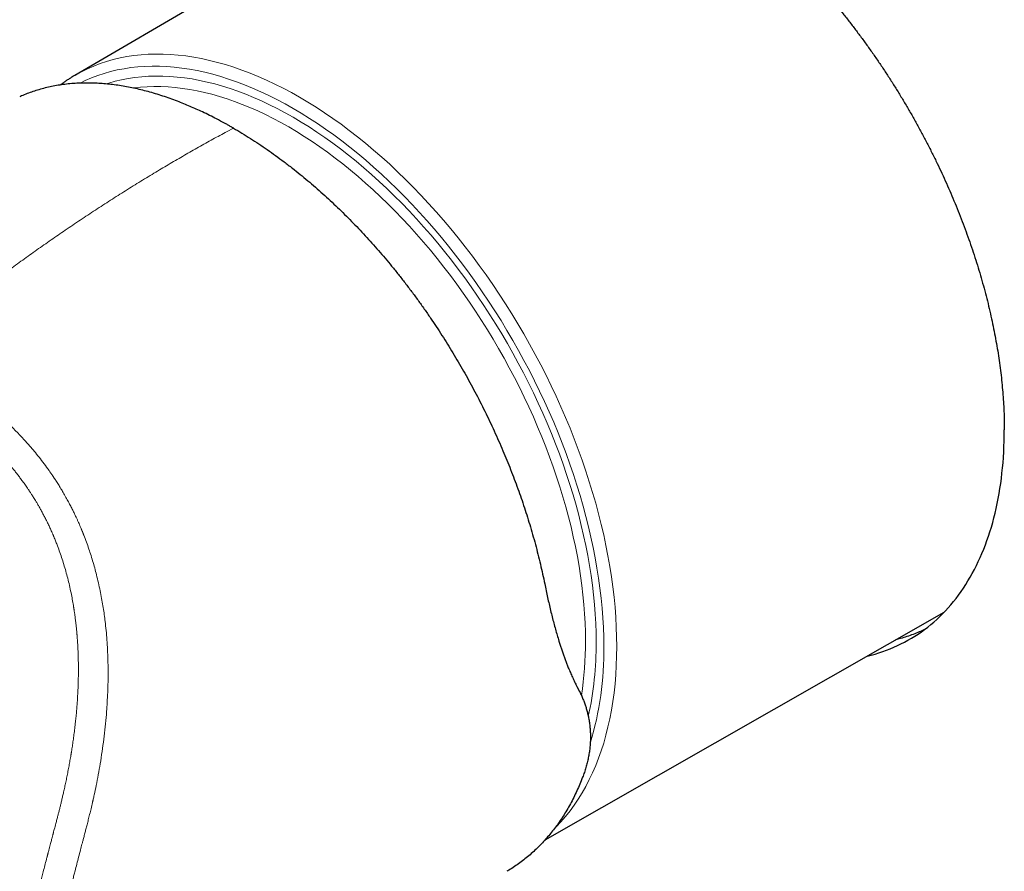
# Model space of a CAD drawing. Units: millimetres. Extents: x 8 to 602, y 12 to 575.
# Drawn here: x 478 to 532, y 162 to 208 of the extents above; entities that cross this region are included whole.
import ezdxf

# ---------------------------------------------------------------- set-up
doc = ezdxf.new("R2010")
doc.units = ezdxf.units.MM

msp = doc.modelspace()

# ---------------------------------------------------------------- linework, layer by layer
at = {"color": 7, "linetype": 'Continuous', "lineweight": 30}
for p, q in [((503.916, 218.527), (481.14, 205.216)), ((506.76, 163.604), (528.474, 175.985)), ((508.483, 171.953), (508.629, 171.668))]:
    msp.add_line(p, q, dxfattribs=at)
at = {"color": 252, "linetype": 'Continuous', "lineweight": 0}
msp.add_line((489.437, 202.162), (489.781, 202.346), dxfattribs=at)
at = {"color": 252, "linetype": 'Continuous', "lineweight": 0, "flags": 128}
for points in [[(507.268, 164.217), (507.356, 164.304), (507.616, 164.58), (507.868, 164.869), (508.109, 165.171), (508.34, 165.486), (508.561, 165.814), (508.771, 166.155), (508.971, 166.507), (509.161, 166.872), (509.339, 167.249), (509.506, 167.637), (509.663, 168.036), (509.808, 168.447), (509.942, 168.868), (510.065, 169.299), (510.176, 169.741), (510.276, 170.193), (510.364, 170.654), (510.441, 171.124), (510.506, 171.603), (510.559, 172.091), (510.6, 172.587), (510.63, 173.091), (510.647, 173.602), (510.653, 174.121), (510.647, 174.646), (510.63, 175.178), (510.6, 175.716), (510.559, 176.259), (510.506, 176.808), (510.441, 177.363), (510.364, 177.921), (510.276, 178.484), (510.176, 179.051), (510.065, 179.621), (509.942, 180.194), (509.808, 180.77), (509.663, 181.348), (509.506, 181.928), (509.339, 182.51), (509.161, 183.093), (508.971, 183.676), (508.771, 184.259), (508.561, 184.843), (508.34, 185.426), (508.109, 186.008), (507.868, 186.589), (507.616, 187.168), (507.356, 187.745), (507.085, 188.319), (506.805, 188.89), (506.516, 189.459), (506.218, 190.023), (505.911, 190.584), (505.596, 191.14), (505.272, 191.691), (504.94, 192.237), (504.6, 192.777), (504.253, 193.312), (503.898, 193.84), (503.536, 194.361), (503.166, 194.876), (502.79, 195.383), (502.408, 195.882), (502.02, 196.373), (501.625, 196.856), (501.225, 197.33), (500.82, 197.795), (500.409, 198.25), (499.994, 198.696), (499.574, 199.132), (499.15, 199.557), (498.722, 199.972), (498.29, 200.376), (497.855, 200.769), (497.417, 201.151), (496.976, 201.52), (496.533, 201.878), (496.087, 202.224), (495.64, 202.557), (495.191, 202.877), (494.741, 203.185), (494.29, 203.479), (493.838, 203.761), (493.386, 204.028), (492.934, 204.283), (492.482, 204.523), (492.031, 204.749), (491.581, 204.961), (491.132, 205.159), (490.685, 205.342), (490.239, 205.511), (489.796, 205.665), (489.355, 205.805), (488.917, 205.929), (488.482, 206.038), (488.05, 206.133), (487.622, 206.212), (487.198, 206.276), (486.778, 206.325), (486.363, 206.359), (485.952, 206.377), (485.547, 206.381), (485.147, 206.369), (484.752, 206.341), (484.364, 206.299), (483.982, 206.241), (483.606, 206.168), (483.237, 206.08), (482.874, 205.976), (482.519, 205.858), (482.172, 205.725), (481.832, 205.577), (481.5, 205.414), (481.209, 205.256)], [(509.948, 174.121), (509.942, 174.636), (509.925, 175.157), (509.896, 175.684), (509.855, 176.217), (509.803, 176.754), (509.74, 177.297), (509.665, 177.844), (509.578, 178.396), (509.48, 178.951), (509.371, 179.509), (509.251, 180.071), (509.12, 180.635), (508.978, 181.201), (508.824, 181.769), (508.66, 182.339), (508.486, 182.91), (508.3, 183.481), (508.104, 184.053), (507.898, 184.624), (507.682, 185.195), (507.455, 185.765), (507.219, 186.334), (506.973, 186.901), (506.718, 187.467), (506.453, 188.029), (506.179, 188.589), (505.895, 189.146), (505.603, 189.698), (505.303, 190.247), (504.994, 190.792), (504.677, 191.332), (504.352, 191.867), (504.019, 192.396), (503.678, 192.92), (503.33, 193.437), (502.976, 193.948), (502.614, 194.451), (502.246, 194.948), (501.871, 195.437), (501.491, 195.918), (501.105, 196.391), (500.713, 196.855), (500.316, 197.311), (499.913, 197.757), (499.507, 198.194), (499.095, 198.621), (498.68, 199.037), (498.261, 199.444), (497.838, 199.84), (497.412, 200.224), (496.982, 200.598), (496.551, 200.96), (496.116, 201.311), (495.68, 201.649), (495.242, 201.975), (494.802, 202.289), (494.361, 202.591), (493.919, 202.879), (493.477, 203.155), (493.034, 203.417), (492.591, 203.666), (492.149, 203.901), (491.707, 204.123), (491.266, 204.331), (490.826, 204.524), (490.388, 204.704), (489.952, 204.869), (489.517, 205.02), (489.086, 205.157), (488.656, 205.279), (488.23, 205.386), (487.807, 205.478), (487.388, 205.556), (486.973, 205.619), (486.561, 205.667), (486.155, 205.7), (485.752, 205.718), (485.355, 205.721), (484.963, 205.709), (484.577, 205.682), (484.197, 205.641), (483.822, 205.584), (483.454, 205.512), (483.092, 205.426), (482.738, 205.325), (482.39, 205.209), (482.049, 205.079), (481.716, 204.934), (481.433, 204.796)], [(509.531, 174.362), (509.526, 174.864), (509.509, 175.372), (509.48, 175.886), (509.441, 176.405), (509.39, 176.93), (509.328, 177.459), (509.255, 177.993), (509.171, 178.531), (509.075, 179.072), (508.969, 179.617), (508.852, 180.165), (508.724, 180.715), (508.585, 181.267), (508.436, 181.822), (508.275, 182.377), (508.105, 182.934), (507.924, 183.491), (507.733, 184.049), (507.532, 184.606), (507.321, 185.163), (507.1, 185.719), (506.87, 186.274), (506.63, 186.827), (506.381, 187.378), (506.122, 187.927), (505.855, 188.473), (505.579, 189.016), (505.294, 189.555), (505.001, 190.091), (504.699, 190.622), (504.39, 191.149), (504.073, 191.67), (503.748, 192.187), (503.416, 192.697), (503.077, 193.202), (502.731, 193.7), (502.378, 194.191), (502.019, 194.676), (501.654, 195.153), (501.283, 195.622), (500.906, 196.083), (500.524, 196.536), (500.136, 196.98), (499.744, 197.415), (499.347, 197.841), (498.946, 198.258), (498.541, 198.664), (498.132, 199.061), (497.719, 199.447), (497.304, 199.822), (496.885, 200.186), (496.464, 200.54), (496.04, 200.881), (495.615, 201.212), (495.187, 201.53), (494.758, 201.836), (494.328, 202.13), (493.897, 202.411), (493.466, 202.68), (493.034, 202.936), (492.602, 203.179), (492.171, 203.408), (491.74, 203.624), (491.31, 203.827), (490.881, 204.016), (490.453, 204.191), (490.028, 204.353), (489.604, 204.5), (489.183, 204.633), (488.764, 204.752), (488.349, 204.856), (487.936, 204.947), (487.527, 205.022), (487.122, 205.084), (486.721, 205.13), (486.324, 205.163), (485.932, 205.18), (485.544, 205.183), (485.162, 205.172), (484.785, 205.146), (484.414, 205.105), (484.049, 205.05), (483.69, 204.98), (483.337, 204.896), (482.991, 204.797), (482.856, 204.754)], [(508.955, 174.416), (508.949, 174.908), (508.932, 175.406), (508.905, 175.909), (508.866, 176.418), (508.816, 176.932), (508.756, 177.451), (508.684, 177.973), (508.601, 178.5), (508.508, 179.031), (508.404, 179.564), (508.289, 180.101), (508.163, 180.64), (508.027, 181.181), (507.881, 181.724), (507.724, 182.268), (507.557, 182.814), (507.38, 183.36), (507.193, 183.906), (506.996, 184.452), (506.789, 184.998), (506.573, 185.542), (506.347, 186.086), (506.112, 186.628), (505.868, 187.168), (505.615, 187.706), (505.353, 188.24), (505.082, 188.772), (504.803, 189.301), (504.516, 189.825), (504.221, 190.346), (503.918, 190.862), (503.607, 191.373), (503.289, 191.878), (502.964, 192.379), (502.631, 192.873), (502.292, 193.361), (501.947, 193.842), (501.595, 194.317), (501.237, 194.784), (500.874, 195.244), (500.504, 195.696), (500.13, 196.139), (499.75, 196.575), (499.366, 197.001), (498.977, 197.418), (498.584, 197.826), (498.188, 198.224), (497.787, 198.613), (497.383, 198.991), (496.976, 199.359), (496.565, 199.716), (496.153, 200.062), (495.738, 200.397), (495.321, 200.72), (494.902, 201.032), (494.482, 201.332), (494.061, 201.62), (493.638, 201.896), (493.216, 202.159), (492.793, 202.409), (492.369, 202.647), (491.947, 202.872), (491.524, 203.084), (491.103, 203.282), (490.683, 203.468), (490.264, 203.639), (489.847, 203.797), (489.432, 203.941), (489.02, 204.072), (488.61, 204.188), (488.202, 204.291), (487.798, 204.379), (487.398, 204.453), (487.001, 204.513), (486.608, 204.559), (486.219, 204.591), (485.835, 204.608), (485.455, 204.611), (485.081, 204.6), (484.712, 204.574), (484.348, 204.534), (484.319, 204.53)]]:
    msp.add_lwpolyline(points, dxfattribs=at)
at = {"color": 7, "linetype": 'Continuous', "lineweight": 30, "flags": 128}
msp.add_lwpolyline([(481.209, 205.256), (481.176, 205.237), (481.063, 205.17)], dxfattribs=at)
at = {"color": 252, "linetype": 'Continuous', "lineweight": 0}
for centre, radius, start, end in [((489.987, 174.356), 18.967, 351.2011, 0.1821), ((491.163, 174.241), 18.369, 347.6347, 0.3759), ((492.26, 173.902), 17.689, 343.373, 0.7115)]:
    msp.add_arc(centre, radius, start, end, dxfattribs=at)
at = {"color": 7, "linetype": 'Continuous', "lineweight": 30}
for points, knots in [([(499.761, 216.099), (499.84, 216.181), (500.004, 216.351), (500.262, 216.593), (500.533, 216.829), (500.813, 217.051), (501.1, 217.261), (501.396, 217.458), (501.699, 217.642), (502.01, 217.813), (502.328, 217.97), (502.653, 218.114), (502.985, 218.245), (503.321, 218.362), (503.663, 218.464), (504.008, 218.553), (504.359, 218.629), (504.718, 218.692), (505.086, 218.742), (505.461, 218.778), (505.842, 218.801), (506.227, 218.809), (506.618, 218.804), (507.013, 218.785), (507.412, 218.752), (507.815, 218.706), (508.222, 218.646), (508.632, 218.572), (509.045, 218.484), (509.459, 218.383), (509.874, 218.27), (510.288, 218.145), (510.705, 218.006), (511.126, 217.854), (511.553, 217.687), (511.983, 217.507), (512.415, 217.313), (512.848, 217.106), (513.282, 216.887), (513.716, 216.655), (514.151, 216.41), (514.585, 216.154), (515.018, 215.885), (515.451, 215.604), (515.883, 215.312), (516.311, 215.009), (516.736, 214.697), (517.157, 214.376), (517.575, 214.045), (517.995, 213.7), (518.415, 213.343), (518.836, 212.973), (519.253, 212.592), (519.667, 212.202), (520.078, 211.801), (520.486, 211.391), (520.889, 210.972), (521.288, 210.545), (521.682, 210.108), (522.072, 209.664), (522.457, 209.211), (522.835, 208.753), (523.205, 208.29), (523.567, 207.822), (523.925, 207.348), (524.278, 206.864), (524.629, 206.37), (524.975, 205.867), (525.314, 205.357), (525.647, 204.842), (525.973, 204.322), (526.291, 203.797), (526.602, 203.267), (526.905, 202.733), (527.2, 202.196), (527.487, 201.655), (527.767, 201.11), (528.036, 200.566), (528.295, 200.022), (528.545, 199.48), (528.786, 198.935), (529.02, 198.385), (529.247, 197.83), (529.466, 197.27), (529.676, 196.709), (529.876, 196.148), (530.067, 195.587), (530.248, 195.026), (530.419, 194.466), (530.58, 193.908), (530.731, 193.351), (530.872, 192.796), (531.003, 192.243), (531.123, 191.696), (531.232, 191.154), (531.331, 190.619), (531.419, 190.087), (531.498, 189.555), (531.567, 189.023), (531.626, 188.491), (531.674, 187.965), (531.711, 187.443), (531.738, 186.927), (531.755, 186.415), (531.757, 186.08), (531.758, 185.912)], [0, 0, 0, 0, 0.009169, 0.018935, 0.028701, 0.038468, 0.048234, 0.058, 0.067766, 0.077511, 0.087256, 0.097001, 0.106746, 0.116491, 0.126062, 0.135633, 0.145204, 0.154775, 0.164541, 0.174307, 0.184074, 0.19384, 0.203606, 0.213372, 0.223139, 0.232884, 0.242628, 0.252373, 0.262118, 0.271863, 0.281434, 0.291005, 0.300576, 0.310147, 0.319913, 0.32968, 0.339446, 0.349212, 0.358978, 0.368745, 0.378511, 0.388256, 0.398001, 0.407746, 0.417491, 0.427236, 0.436807, 0.446377, 0.455948, 0.465519, 0.475286, 0.485052, 0.494818, 0.504584, 0.514351, 0.524117, 0.533883, 0.543628, 0.553373, 0.563118, 0.572863, 0.582608, 0.592179, 0.60175, 0.611321, 0.620892, 0.630658, 0.640424, 0.65019, 0.659957, 0.669723, 0.679489, 0.689255, 0.699, 0.708745, 0.71849, 0.728235, 0.73798, 0.747551, 0.757122, 0.766693, 0.776264, 0.78603, 0.795796, 0.805563, 0.815329, 0.825095, 0.834861, 0.844628, 0.854373, 0.864118, 0.873863, 0.883608, 0.893352, 0.902923, 0.912494, 0.922065, 0.931636, 0.941402, 0.951169, 0.960935, 0.970701, 0.980467, 0.990234, 1, 1, 1, 1]), ([(481.06, 205.168), (481.049, 205.162), (480.985, 205.124), (480.869, 205.051), (480.715, 204.951), (480.562, 204.847), (480.441, 204.761), (480.372, 204.709), (480.353, 204.694)], [0, 0, 0, 0, 0.045731, 0.262681, 0.479639, 0.69662, 0.913636, 1, 1, 1, 1]), ([(489.781, 202.346), (489.772, 202.351), (489.741, 202.369), (489.684, 202.402), (489.61, 202.444), (489.531, 202.488), (489.453, 202.532), (489.374, 202.576), (489.178, 202.683), (488.881, 202.842), (488.482, 203.044), (488.113, 203.222), (487.759, 203.385), (487.418, 203.534), (487.077, 203.676), (486.714, 203.819), (486.331, 203.96), (485.93, 204.097), (485.531, 204.222), (485.136, 204.335), (484.744, 204.436), (484.353, 204.525), (483.965, 204.602), (483.58, 204.667), (483.198, 204.719), (482.82, 204.759), (482.447, 204.787), (482.077, 204.802), (481.71, 204.804), (481.342, 204.794), (480.972, 204.77), (480.602, 204.732), (480.239, 204.681), (479.881, 204.615), (479.53, 204.535), (479.191, 204.444), (478.863, 204.341), (478.547, 204.226), (478.307, 204.131), (478.174, 204.069), (478.142, 204.055)], [0, 0, 0, 0, 0.002256, 0.007294, 0.013485, 0.019676, 0.025869, 0.03206, 0.038229, 0.072169, 0.102435, 0.132625, 0.15958, 0.186544, 0.213659, 0.240944, 0.273315, 0.305582, 0.337761, 0.36987, 0.401925, 0.433944, 0.466208, 0.498404, 0.530548, 0.562661, 0.594758, 0.626859, 0.658981, 0.691315, 0.725145, 0.758908, 0.792626, 0.826321, 0.860015, 0.893728, 0.925771, 0.957811, 0.989867, 1, 1, 1, 1]), ([(489.781, 202.346), (489.935, 202.256), (490.242, 202.076), (490.703, 201.789), (491.163, 201.49), (491.622, 201.178), (492.081, 200.853), (492.539, 200.514), (492.984, 200.173), (493.415, 199.829), (493.829, 199.486), (494.241, 199.135), (494.649, 198.774), (495.054, 198.404), (495.449, 198.03), (495.836, 197.653), (496.213, 197.273), (496.587, 196.886), (496.956, 196.492), (497.322, 196.09), (497.684, 195.68), (498.042, 195.262), (498.403, 194.829), (498.765, 194.381), (499.127, 193.919), (499.483, 193.451), (499.833, 192.976), (500.177, 192.494), (500.509, 192.015), (500.829, 191.538), (501.137, 191.065), (501.44, 190.587), (501.736, 190.104), (502.027, 189.616), (502.311, 189.122), (502.59, 188.625), (502.865, 188.116), (503.138, 187.596), (503.406, 187.066), (503.667, 186.532), (503.919, 185.996), (504.164, 185.456), (504.397, 184.923), (504.618, 184.398), (504.827, 183.881), (505.028, 183.364), (505.221, 182.846), (505.406, 182.326), (505.584, 181.806), (505.753, 181.286), (505.917, 180.758), (506.074, 180.223), (506.224, 179.681), (506.365, 179.141), (506.497, 178.603), (506.62, 178.065), (506.694, 177.709), (506.731, 177.53)], [0, 0, 0, 0, 0.020041, 0.040062, 0.060076, 0.080097, 0.100136, 0.120206, 0.140411, 0.158903, 0.177334, 0.195716, 0.214057, 0.23237, 0.250665, 0.26818, 0.285658, 0.30311, 0.320545, 0.337972, 0.355401, 0.372841, 0.390426, 0.408832, 0.427204, 0.445555, 0.463896, 0.482238, 0.500593, 0.517986, 0.535379, 0.552782, 0.570203, 0.587654, 0.605143, 0.62268, 0.640189, 0.658508, 0.676824, 0.695147, 0.713487, 0.731855, 0.750264, 0.767716, 0.785159, 0.802601, 0.820052, 0.83752, 0.855014, 0.872544, 0.890056, 0.908375, 0.926683, 0.944989, 0.963304, 0.981637, 1, 1, 1, 1]), ([(524.293, 173.601), (525.441, 173.873), (526.491, 174.359), (528.338, 175.736), (529.134, 176.626), (530.427, 178.758), (530.924, 180), (531.589, 182.767), (531.758, 184.29), (531.758, 185.912)], [0, 0, 0, 0, 0.25, 0.25, 0.5, 0.5, 0.75, 0.75, 1, 1, 1, 1]), ([(506.731, 177.53), (506.756, 177.407), (506.807, 177.16), (506.886, 176.796), (506.967, 176.436), (507.05, 176.082), (507.136, 175.735), (507.224, 175.395), (507.314, 175.063), (507.407, 174.737), (507.494, 174.45), (507.572, 174.201), (507.642, 173.988), (507.713, 173.777), (507.787, 173.57), (507.862, 173.366), (507.938, 173.165), (508.027, 172.943), (508.128, 172.702), (508.242, 172.444), (508.361, 172.193), (508.442, 172.033), (508.483, 171.953)], [0, 0, 0, 0, 0.0554315, 0.1110222, 0.1667875, 0.2227425, 0.278902, 0.3342722, 0.3898677, 0.4457024, 0.5017897, 0.5406044, 0.5795863, 0.6187395, 0.6580683, 0.6975765, 0.7372682, 0.7771474, 0.8322935, 0.8878112, 0.9437102, 1, 1, 1, 1]), ([(527.406, 175.043), (527.313, 175), (527.112, 174.907), (526.795, 174.779), (526.454, 174.658), (526.133, 174.556), (525.922, 174.502), (525.83, 174.478)], [0, 0, 0, 0, 0.1854, 0.399434, 0.615273, 0.832858, 1, 1, 1, 1]), ([(508.629, 171.668), (508.662, 171.601), (508.728, 171.466), (508.816, 171.261), (508.896, 171.055), (508.966, 170.848), (509.028, 170.638), (509.085, 170.413), (509.135, 170.17), (509.175, 169.913), (509.203, 169.655), (509.219, 169.394), (509.222, 169.13), (509.212, 168.864), (509.19, 168.597), (509.155, 168.329), (509.107, 168.062), (509.048, 167.796), (508.977, 167.532), (508.895, 167.268), (508.83, 167.093), (508.797, 167.005)], [0, 0, 0, 0, 0.0478894, 0.0952894, 0.1422081, 0.1886538, 0.2346352, 0.2814493, 0.3370751, 0.3923329, 0.4472402, 0.5018151, 0.5573907, 0.6129758, 0.6685904, 0.7242547, 0.7799887, 0.8348148, 0.8897462, 0.9448018, 1, 1, 1, 1]), ([(508.797, 167.005), (508.748, 166.878), (508.648, 166.624), (508.485, 166.256), (508.312, 165.897), (508.129, 165.547), (507.936, 165.207), (507.733, 164.878), (507.527, 164.57), (507.319, 164.281), (507.11, 164.011), (506.893, 163.75), (506.669, 163.499), (506.438, 163.258), (506.192, 163.019), (505.932, 162.785), (505.657, 162.557), (505.374, 162.341), (505.084, 162.138), (504.85, 161.986), (504.71, 161.905), (504.673, 161.883)], [0, 0, 0, 0, 0.055584, 0.111273, 0.167103, 0.22311, 0.279326, 0.335787, 0.391946, 0.443251, 0.494543, 0.545848, 0.59719, 0.648595, 0.700087, 0.756047, 0.811925, 0.867751, 0.923558, 0.979376, 1, 1, 1, 1])]:
    msp.add_open_spline(points, degree=3, knots=knots, dxfattribs=at)
at = {"color": 252, "linetype": 'Continuous', "lineweight": 0}
for points, knots in [([(471.907, 190.209), (472.175, 190.431), (472.712, 190.874), (473.52, 191.526), (474.329, 192.17), (475.14, 192.803), (475.953, 193.426), (476.751, 194.027), (477.536, 194.608), (478.306, 195.167), (479.077, 195.718), (479.849, 196.259), (480.638, 196.802), (481.443, 197.345), (482.264, 197.888), (483.086, 198.421), (483.909, 198.943), (484.732, 199.454), (485.539, 199.945), (486.332, 200.416), (487.108, 200.868), (487.885, 201.309), (488.661, 201.742), (489.178, 202.022), (489.437, 202.162)], [0, 0, 0, 0, 0.0466667, 0.0933333, 0.14, 0.1866667, 0.2333334, 0.2800001, 0.3240001, 0.3680002, 0.4120001, 0.4560001, 0.5, 0.5466666, 0.5933331, 0.6399998, 0.6866664, 0.7333331, 0.7799998, 0.8239998, 0.8679999, 0.9119999, 0.956, 1, 1, 1, 1]), ([(471.907, 190.209), (472.005, 190.152), (472.207, 190.034), (472.517, 189.849), (472.841, 189.654), (473.178, 189.447), (473.524, 189.231), (473.867, 189.012), (474.179, 188.81), (474.461, 188.625), (474.717, 188.454), (474.971, 188.281), (475.223, 188.106), (475.466, 187.933), (475.701, 187.763), (475.944, 187.582), (476.208, 187.379), (476.497, 187.15), (476.797, 186.902), (477.099, 186.642), (477.385, 186.384), (477.643, 186.141), (477.882, 185.907), (478.117, 185.668), (478.301, 185.474), (478.434, 185.329), (478.515, 185.238), (478.598, 185.146), (478.68, 185.053), (478.763, 184.957), (478.846, 184.859), (478.993, 184.685), (479.203, 184.426), (479.474, 184.073), (479.721, 183.733), (479.883, 183.498), (479.964, 183.379), (479.986, 183.345), (480.009, 183.312), (480.031, 183.278), (480.053, 183.244), (480.078, 183.207), (480.144, 183.106), (480.248, 182.942), (480.384, 182.72), (480.522, 182.488), (480.659, 182.247), (480.795, 181.999), (480.916, 181.768), (481.025, 181.554), (481.121, 181.357), (481.206, 181.179), (481.28, 181.019), (481.343, 180.878), (481.395, 180.76), (481.437, 180.664), (481.469, 180.589), (481.49, 180.538), (481.507, 180.497), (481.524, 180.456), (481.546, 180.403), (481.569, 180.347), (481.591, 180.291), (481.614, 180.234), (481.676, 180.075), (481.778, 179.807), (481.908, 179.439), (482.03, 179.065), (482.145, 178.691), (482.252, 178.308), (482.357, 177.904), (482.455, 177.488), (482.545, 177.06), (482.623, 176.646), (482.69, 176.247), (482.747, 175.862), (482.801, 175.446), (482.851, 174.987), (482.895, 174.474), (482.928, 173.941), (482.949, 173.389), (482.957, 172.872), (482.955, 172.393), (482.947, 171.954), (482.928, 171.457), (482.908, 171.081), (482.891, 170.827), (482.885, 170.746), (482.879, 170.666), (482.873, 170.585), (482.867, 170.504), (482.844, 170.224), (482.8, 169.746), (482.723, 169.073), (482.631, 168.401), (482.53, 167.757), (482.422, 167.141), (482.312, 166.576), (482.219, 166.133), (482.163, 165.876), (482.141, 165.78), (482.135, 165.75), (482.128, 165.721), (482.121, 165.691), (482.114, 165.661), (482.084, 165.528), (482.031, 165.3), (481.954, 164.986), (481.881, 164.695), (481.813, 164.428), (481.75, 164.184), (481.699, 163.99), (481.66, 163.839), (481.63, 163.728), (481.603, 163.624), (481.578, 163.528), (481.555, 163.44), (481.527, 163.334), (481.493, 163.207), (481.433, 162.975), (481.352, 162.665), (481.253, 162.283), (481.178, 161.993), (481.126, 161.79), (481.095, 161.671), (481.065, 161.553), (481.035, 161.436), (481.006, 161.321), (480.976, 161.208), (480.902, 160.918), (480.784, 160.454), (480.667, 159.988), (480.594, 159.696), (480.563, 159.574), (480.533, 159.452), (480.502, 159.33), (480.472, 159.21), (480.442, 159.089), (480.413, 158.969), (480.373, 158.81), (480.322, 158.602), (480.258, 158.34), (480.189, 158.056), (480.133, 157.829), (480.093, 157.665), (480.066, 157.555), (480.036, 157.432), (480.004, 157.299), (479.975, 157.178), (479.948, 157.069), (479.923, 156.968), (479.901, 156.875), (479.881, 156.793), (479.865, 156.73), (479.854, 156.684), (479.847, 156.654), (479.841, 156.633), (479.839, 156.621), (479.838, 156.617)], [0, 0, 0, 0, 0.010114, 0.020694, 0.03174, 0.043254, 0.055235, 0.067166, 0.078472, 0.087309, 0.096106, 0.104863, 0.11358, 0.122257, 0.130165, 0.13808, 0.147787, 0.158003, 0.16873, 0.179966, 0.190681, 0.200093, 0.208698, 0.217605, 0.226813, 0.229982, 0.233185, 0.236422, 0.239694, 0.242999, 0.246339, 0.249713, 0.260817, 0.27226, 0.284038, 0.29296, 0.293973, 0.294989, 0.296006, 0.297026, 0.298048, 0.299072, 0.300369, 0.307198, 0.313705, 0.319891, 0.327404, 0.334383, 0.340825, 0.346733, 0.352105, 0.356942, 0.361244, 0.365011, 0.368243, 0.370658, 0.372654, 0.374231, 0.374667, 0.375952, 0.377408, 0.378871, 0.380343, 0.381823, 0.383312, 0.392806, 0.402628, 0.411673, 0.421244, 0.430975, 0.440438, 0.451355, 0.461893, 0.472051, 0.48183, 0.49123, 0.500253, 0.512305, 0.524852, 0.537893, 0.551431, 0.565466, 0.576074, 0.58695, 0.598094, 0.613215, 0.61523, 0.617252, 0.619283, 0.621322, 0.623369, 0.625424, 0.642501, 0.659712, 0.67706, 0.694546, 0.710047, 0.725654, 0.739475, 0.745581, 0.746382, 0.747183, 0.747984, 0.748785, 0.749587, 0.750389, 0.759564, 0.76812, 0.776057, 0.783376, 0.790077, 0.796157, 0.79945, 0.802528, 0.805391, 0.808038, 0.81047, 0.812686, 0.816807, 0.820988, 0.831892, 0.842435, 0.852619, 0.855967, 0.859274, 0.86254, 0.865766, 0.86895, 0.872094, 0.875197, 0.893074, 0.910636, 0.914049, 0.91745, 0.920838, 0.924215, 0.927579, 0.930931, 0.934271, 0.937599, 0.944286, 0.951597, 0.959531, 0.968087, 0.970647, 0.973257, 0.977296, 0.981005, 0.984386, 0.987437, 0.99016, 0.99292, 0.995232, 0.997096, 0.9982, 0.999052, 0.999652, 1, 1, 1, 1]), ([(471.138, 188.991), (471.286, 188.904), (471.58, 188.733), (472.014, 188.472), (472.392, 188.239), (472.715, 188.036), (472.906, 187.913), (473.015, 187.842), (473.045, 187.823), (473.074, 187.804), (473.103, 187.785), (473.132, 187.766), (473.161, 187.747), (473.189, 187.729), (473.249, 187.689), (473.338, 187.631), (473.459, 187.55), (473.583, 187.467), (473.716, 187.376), (473.858, 187.279), (474.008, 187.175), (474.164, 187.066), (474.324, 186.953), (474.489, 186.834), (474.661, 186.708), (474.841, 186.575), (474.981, 186.469), (475.077, 186.394), (475.12, 186.361), (475.152, 186.336), (475.176, 186.317), (475.203, 186.296), (475.232, 186.274), (475.272, 186.242), (475.326, 186.199), (475.396, 186.144), (475.462, 186.09), (475.525, 186.038), (475.583, 185.991), (475.644, 185.94), (475.709, 185.886), (475.776, 185.829), (475.841, 185.774), (475.9, 185.723), (475.994, 185.641), (476.126, 185.524), (476.299, 185.365), (476.472, 185.202), (476.66, 185.019), (476.821, 184.859), (476.927, 184.75), (476.962, 184.714), (476.967, 184.709), (476.969, 184.707), (476.976, 184.7), (476.993, 184.682), (477.021, 184.653), (477.058, 184.614), (477.102, 184.567), (477.154, 184.512), (477.213, 184.447), (477.28, 184.373), (477.355, 184.29), (477.441, 184.192), (477.539, 184.08), (477.647, 183.953), (477.765, 183.812), (477.89, 183.657), (478.022, 183.49), (478.161, 183.309), (478.305, 183.114), (478.456, 182.903), (478.565, 182.745), (478.627, 182.652), (478.64, 182.633), (478.647, 182.622), (478.653, 182.614), (478.664, 182.597), (478.688, 182.561), (478.724, 182.506), (478.768, 182.439), (478.817, 182.363), (478.873, 182.276), (478.935, 182.176), (479.008, 182.057), (479.091, 181.918), (479.184, 181.758), (479.283, 181.583), (479.386, 181.394), (479.494, 181.19), (479.604, 180.972), (479.712, 180.75), (479.816, 180.526), (479.89, 180.36), (479.937, 180.251), (479.957, 180.205), (479.974, 180.165), (479.991, 180.125), (480.008, 180.085), (480.049, 179.986), (480.113, 179.828), (480.217, 179.563), (480.333, 179.246), (480.458, 178.876), (480.574, 178.502), (480.682, 178.124), (480.783, 177.739), (480.875, 177.348), (480.955, 176.97), (481.024, 176.609), (481.065, 176.364), (481.088, 176.221), (481.093, 176.187), (481.097, 176.163), (481.1, 176.143), (481.103, 176.121), (481.109, 176.082), (481.118, 176.022), (481.13, 175.941), (481.143, 175.849), (481.156, 175.747), (481.171, 175.633), (481.187, 175.506), (481.204, 175.362), (481.222, 175.199), (481.239, 175.025), (481.25, 174.9), (481.257, 174.829), (481.258, 174.809), (481.26, 174.788), (481.262, 174.768), (481.264, 174.747), (481.265, 174.726), (481.28, 174.549), (481.303, 174.216), (481.325, 173.727), (481.338, 173.239), (481.34, 172.755), (481.335, 172.415), (481.33, 172.212), (481.328, 172.144), (481.326, 172.071), (481.324, 171.998), (481.321, 171.926), (481.315, 171.767), (481.304, 171.537), (481.286, 171.237), (481.266, 170.94), (481.241, 170.635), (481.213, 170.323), (481.18, 170), (481.142, 169.669), (481.1, 169.33), (481.055, 169.007), (481.01, 168.699), (480.978, 168.49), (480.959, 168.374), (480.955, 168.347), (480.95, 168.319), (480.945, 168.291), (480.94, 168.259), (480.934, 168.221), (480.927, 168.179), (480.905, 168.052), (480.869, 167.845), (480.815, 167.548), (480.758, 167.25), (480.699, 166.953), (480.639, 166.668), (480.589, 166.437), (480.549, 166.26), (480.521, 166.136), (480.495, 166.022), (480.469, 165.912), (480.444, 165.803), (480.411, 165.665), (480.37, 165.497), (480.321, 165.3), (480.271, 165.104), (480.221, 164.907), (480.167, 164.703), (480.102, 164.455), (480.042, 164.227), (480, 164.063), (479.983, 163.997), (479.975, 163.97), (479.969, 163.946), (479.963, 163.921), (479.954, 163.888), (479.941, 163.838), (479.925, 163.776), (479.905, 163.7), (479.881, 163.611), (479.854, 163.506), (479.822, 163.383), (479.785, 163.244), (479.744, 163.089), (479.713, 162.97), (479.692, 162.892), (479.684, 162.861), (479.676, 162.83), (479.668, 162.799), (479.66, 162.768), (479.652, 162.737), (479.632, 162.66), (479.555, 162.368), (479.429, 161.887), (479.267, 161.268), (479.155, 160.84), (479.088, 160.583), (479.065, 160.494), (479.044, 160.413), (479.023, 160.333), (479.003, 160.254), (478.982, 160.174), (478.961, 160.094), (478.904, 159.874), (478.777, 159.383), (478.588, 158.654), (478.374, 157.826), (478.236, 157.298), (478.168, 157.033)], [0, 0, 0, 0, 0.015959, 0.031582, 0.046869, 0.056774, 0.066533, 0.067598, 0.068661, 0.069722, 0.070781, 0.071839, 0.072894, 0.073948, 0.074897, 0.079377, 0.083582, 0.088108, 0.092955, 0.098124, 0.103614, 0.109424, 0.115197, 0.121255, 0.1276, 0.134233, 0.141155, 0.143182, 0.145041, 0.145877, 0.146793, 0.147789, 0.148864, 0.150019, 0.152344, 0.154938, 0.157802, 0.15987, 0.16206, 0.164371, 0.166804, 0.169359, 0.172037, 0.174251, 0.176123, 0.18282, 0.189529, 0.19631, 0.20322, 0.211827, 0.215591, 0.216045, 0.216084, 0.216131, 0.216274, 0.216995, 0.218144, 0.219719, 0.221486, 0.223593, 0.22604, 0.228825, 0.231949, 0.23541, 0.239623, 0.244246, 0.24928, 0.254724, 0.26058, 0.266735, 0.273293, 0.280259, 0.287637, 0.288706, 0.289223, 0.28948, 0.289741, 0.290007, 0.291094, 0.293201, 0.295265, 0.2975, 0.300385, 0.303513, 0.306884, 0.311399, 0.316286, 0.321544, 0.32717, 0.333163, 0.33952, 0.346235, 0.352311, 0.358649, 0.360294, 0.361412, 0.36253, 0.363647, 0.364764, 0.365881, 0.371864, 0.377845, 0.387741, 0.397663, 0.407623, 0.417613, 0.42762, 0.437841, 0.448144, 0.456987, 0.465784, 0.467071, 0.468007, 0.468443, 0.468948, 0.469521, 0.470163, 0.471949, 0.474117, 0.476419, 0.479036, 0.48197, 0.485219, 0.488784, 0.493072, 0.497746, 0.502178, 0.502695, 0.503215, 0.503739, 0.504267, 0.504798, 0.505333, 0.505873, 0.518439, 0.53104, 0.543638, 0.556193, 0.568666, 0.570151, 0.572072, 0.573983, 0.575882, 0.577769, 0.579646, 0.588348, 0.595917, 0.603304, 0.611866, 0.620179, 0.628247, 0.637721, 0.646839, 0.655604, 0.664019, 0.671972, 0.672735, 0.673494, 0.674251, 0.675004, 0.675768, 0.676936, 0.678099, 0.679257, 0.687382, 0.695252, 0.703886, 0.712194, 0.720176, 0.727834, 0.731715, 0.735226, 0.738332, 0.741439, 0.744546, 0.747654, 0.753293, 0.758934, 0.764576, 0.770221, 0.775954, 0.782321, 0.791678, 0.795774, 0.796577, 0.797379, 0.798181, 0.798588, 0.799623, 0.801047, 0.802858, 0.805058, 0.807646, 0.810622, 0.814233, 0.818289, 0.822788, 0.82773, 0.82867, 0.829568, 0.830466, 0.831363, 0.83226, 0.833156, 0.834051, 0.838963, 0.85869, 0.876022, 0.893088, 0.896101, 0.898553, 0.900881, 0.903209, 0.905538, 0.907866, 0.910194, 0.912522, 0.927158, 0.953299, 0.976645, 1, 1, 1, 1])]:
    msp.add_open_spline(points, degree=3, knots=knots, dxfattribs=at)

doc.saveas('drawing.dxf')
